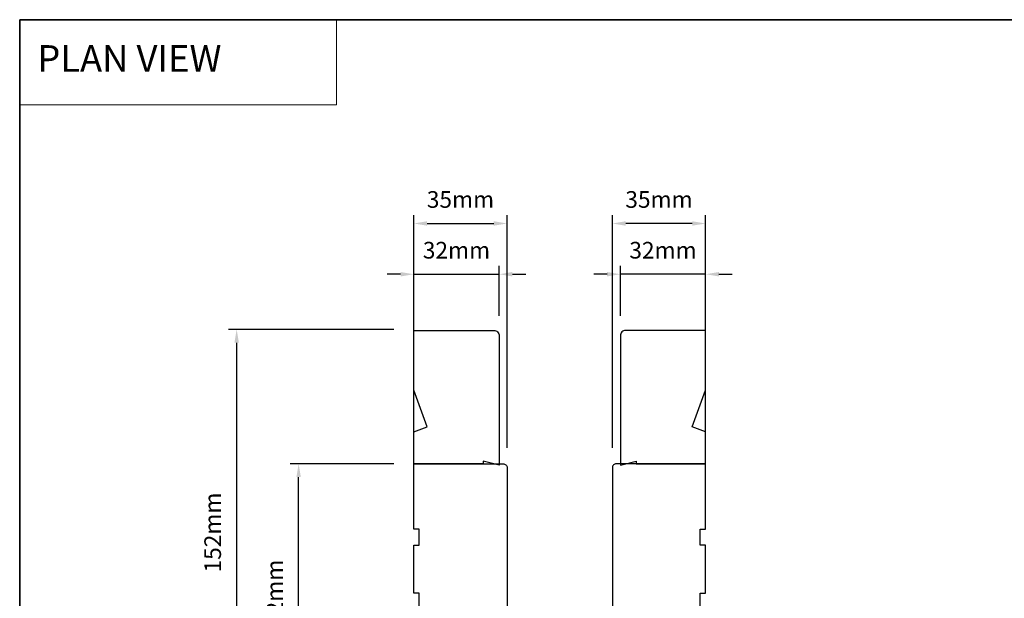
# Model space of a CAD drawing. Extents: x 23136 to 28808, y 13035 to 16692.
# Drawn here: x 27347 to 27716, y 14349 to 14566 of the extents above; entities that cross this region are included whole.
import ezdxf

# ---------------------------------------------------------------- set-up
doc = ezdxf.new("R2010")
doc.units = 0
doc.header["$LTSCALE"] = 200
doc.header["$MEASUREMENT"] = 0
doc.header["$PDMODE"] = 3
doc.header["$PDSIZE"] = 25
doc.linetypes.add('HIDDEN', pattern=[0.375, 0.25, -0.125])
doc.layers.get('DEFPOINTS').update_dxf_attribs({"color": 2, "linetype": 'CONTINUOUS'})
for name, color, linetype, lineweight in [('1', 1, 'CONTINUOUS', 13), ('2', 2, 'CONTINUOUS', 25), ('5', 7, 'HIDDEN', 9), ('8', 7, 'CONTINUOUS', 35), ('Dimensions', 2, 'CONTINUOUS', 25), ('Visible (ANSI)', 7, 'CONTINUOUS', 25), ('Wood', 7, 'CONTINUOUS', 25)]:
    doc.layers.add(name, color=color, linetype=linetype, lineweight=lineweight)
doc.styles.add('BOLD', font='txt')
doc.styles.add('style1', font='arial.ttf')
doc.dimstyles.new('LWFRAC$0', dxfattribs={"dimscale": 20, "dimtxt": 2.5, "dimasz": 2, "dimexe": 1.25, "dimexo": 3, "dimgap": 2, "dimtad": 1, "dimtoh": 1, "dimdec": 4, "dimlfac": 0.03937, "dimzin": 4, "dimdsep": 46, "dimlunit": 5, "dimtxsty": 'style1', "dimcen": 0, "dimadec": 0, "dimazin": 0, "dimtfac": 1, "dimtdec": 4, "dimtix": 1, "dimtmove": 0, "dimatfit": 3, "dimfxl": 1.25, "dimfrac": 2, "dimtzin": 0, "dimarcsym": 0})

# ---------------------------------------------------------------- blocks, each defined once
blk = doc.blocks.new('*D257')
at = {"layer": 'DEFPOINTS', "color": 0, "transparency": 16777216}
for p in [(27451.33, 14399.49), (27494.56, 14399.49), (27462.99, 14297.49)]:
    blk.add_point(p, dxfattribs=at)
at = {"layer": 'Dimensions', "color": 0, "lineweight": -2, "transparency": 16777216}
for p, q in [((27487.06, 14399.49), (27448.2, 14399.49)), ((27451.33, 14302.49), (27451.33, 14394.49)), ((27455.49, 14297.49), (27448.2, 14297.49))]:
    blk.add_line(p, q, dxfattribs=at)
at = {"layer": 'Dimensions', "color": 0, "transparency": 16777216}
for points in [[(27450.5, 14394.49), (27452.16, 14394.49), (27451.33, 14399.49)], [(27450.5, 14302.49), (27452.16, 14302.49), (27451.33, 14297.49)]]:
    blk.add_solid(points, dxfattribs=at)
at = {"layer": 'Dimensions', "color": 0, "transparency": 16777216, "insert": (27443.14, 14348.49), "char_height": 6.25, "attachment_point": 5, "rotation": 90, "style": 'style1'}
blk.add_mtext('102mm', dxfattribs=at)
blk = doc.blocks.new('*D260')
at = {"layer": 'DEFPOINTS', "color": 0, "transparency": 16777216}
for p in [(27569.06, 14489.61), (27569.06, 14397.99), (27604.06, 14399.49)]:
    blk.add_point(p, dxfattribs=at)
at = {"layer": 'Dimensions', "color": 0, "lineweight": -2, "transparency": 16777216}
for p, q in [((27569.06, 14405.49), (27569.06, 14492.74)), ((27604.06, 14406.99), (27604.06, 14492.74)), ((27599.06, 14489.61), (27574.06, 14489.61))]:
    blk.add_line(p, q, dxfattribs=at)
at = {"layer": 'Dimensions', "color": 0, "transparency": 16777216}
for points in [[(27574.06, 14490.45), (27574.06, 14488.78), (27569.06, 14489.61)], [(27599.06, 14490.45), (27599.06, 14488.78), (27604.06, 14489.61)]]:
    blk.add_solid(points, dxfattribs=at)
at = {"layer": 'Dimensions', "color": 0, "transparency": 16777216, "insert": (27586.56, 14497.81), "char_height": 6.25, "attachment_point": 5, "style": 'style1'}
blk.add_mtext('35mm', dxfattribs=at)
blk = doc.blocks.new('*D261')
at = {"layer": 'DEFPOINTS', "color": 0, "transparency": 16777216}
for p in [(27529.56, 14489.61), (27494.56, 14399.49), (27529.56, 14397.99)]:
    blk.add_point(p, dxfattribs=at)
at = {"layer": 'Dimensions', "color": 0, "lineweight": -2, "transparency": 16777216}
for p, q in [((27494.56, 14406.99), (27494.56, 14492.74)), ((27529.56, 14405.49), (27529.56, 14492.74)), ((27499.56, 14489.61), (27524.56, 14489.61))]:
    blk.add_line(p, q, dxfattribs=at)
at = {"layer": 'Dimensions', "color": 0, "transparency": 16777216}
for points in [[(27499.56, 14490.45), (27499.56, 14488.78), (27494.56, 14489.61)], [(27524.56, 14490.45), (27524.56, 14488.78), (27529.56, 14489.61)]]:
    blk.add_solid(points, dxfattribs=at)
at = {"layer": 'Dimensions', "color": 0, "transparency": 16777216, "insert": (27512.06, 14497.81), "char_height": 6.25, "attachment_point": 5, "style": 'style1'}
blk.add_mtext('35mm', dxfattribs=at)
blk = doc.blocks.new('*D262')
at = {"layer": 'DEFPOINTS', "color": 0, "transparency": 16777216}
for p in [(27526.56, 14470.57), (27494.56, 14449.49), (27526.56, 14447.49)]:
    blk.add_point(p, dxfattribs=at)
at = {"layer": 'Dimensions', "color": 0, "lineweight": -2, "transparency": 16777216}
for p, q in [((27489.56, 14470.57), (27484.56, 14470.57)), ((27494.56, 14456.99), (27494.56, 14473.7)), ((27494.56, 14470.57), (27526.56, 14470.57)), ((27526.56, 14454.99), (27526.56, 14473.7)), ((27531.56, 14470.57), (27536.56, 14470.57))]:
    blk.add_line(p, q, dxfattribs=at)
at = {"layer": 'Dimensions', "color": 0, "transparency": 16777216}
for points in [[(27489.56, 14471.41), (27489.56, 14469.74), (27494.56, 14470.57)], [(27531.56, 14471.41), (27531.56, 14469.74), (27526.56, 14470.57)]]:
    blk.add_solid(points, dxfattribs=at)
at = {"layer": 'Dimensions', "color": 0, "transparency": 16777216, "insert": (27510.56, 14478.77), "char_height": 6.25, "attachment_point": 5, "style": 'style1'}
blk.add_mtext('32mm', dxfattribs=at)
blk = doc.blocks.new('*D263')
at = {"layer": 'DEFPOINTS', "color": 0, "transparency": 16777216}
for p in [(27572.06, 14470.57), (27604.06, 14449.86), (27572.06, 14447.49)]:
    blk.add_point(p, dxfattribs=at)
at = {"layer": 'Dimensions', "color": 0, "lineweight": -2, "transparency": 16777216}
for p, q in [((27567.06, 14470.57), (27562.06, 14470.57)), ((27572.06, 14454.99), (27572.06, 14473.7)), ((27604.06, 14470.57), (27572.06, 14470.57)), ((27604.06, 14457.36), (27604.06, 14473.7)), ((27609.06, 14470.57), (27614.06, 14470.57))]:
    blk.add_line(p, q, dxfattribs=at)
at = {"layer": 'Dimensions', "color": 0, "transparency": 16777216}
for points in [[(27567.06, 14471.41), (27567.06, 14469.74), (27572.06, 14470.57)], [(27609.06, 14471.41), (27609.06, 14469.74), (27604.06, 14470.57)]]:
    blk.add_solid(points, dxfattribs=at)
at = {"layer": 'Dimensions', "color": 0, "transparency": 16777216, "insert": (27588.06, 14478.77), "char_height": 6.25, "attachment_point": 5, "style": 'style1'}
blk.add_mtext('32mm', dxfattribs=at)
blk = doc.blocks.new('*D264')
at = {"layer": '2', "color": 0, "lineweight": -2, "transparency": 16777216}
for p, q in [((27487.06, 14449.86), (27424.95, 14449.86)), ((27428.07, 14444.86), (27428.07, 14302.49)), ((27455.49, 14297.49), (27424.95, 14297.49))]:
    blk.add_line(p, q, dxfattribs=at)
at = {"layer": '2', "color": 0, "transparency": 16777216}
for points in [[(27427.24, 14444.86), (27428.91, 14444.86), (27428.07, 14449.86)], [(27427.24, 14302.49), (27428.91, 14302.49), (27428.07, 14297.49)]]:
    blk.add_solid(points, dxfattribs=at)
at = {"layer": 'DEFPOINTS', "color": 0, "transparency": 16777216}
for p in [(27494.56, 14449.86), (27428.07, 14297.49), (27462.99, 14297.49)]:
    blk.add_point(p, dxfattribs=at)
at = {"layer": '2', "color": 0, "transparency": 16777216, "insert": (27419.88, 14373.68), "char_height": 6.25, "attachment_point": 5, "rotation": 90, "style": 'style1'}
blk.add_mtext('152mm', dxfattribs=at)

msp = doc.modelspace()

# ---------------------------------------------------------------- linework, layer by layer
at = {"layer": '1', "linetype": 'Continuous'}
msp.add_lwpolyline([(27346.64, 14566.06), (27465.55, 14566.06), (27465.55, 14534.07), (27346.64, 14534.07)], close=True, dxfattribs=at)
at = {"layer": '8', "linetype": 'Continuous'}
msp.add_lwpolyline([(27346.64, 14566.06), (28100.75, 14566.06), (28100.75, 14074.55), (27346.64, 14074.55)], close=True, dxfattribs=at)
at = {"layer": 'Visible (ANSI)'}
for points in [[(27496.56, 14334.99), (27496.56, 14350.99), (27494.56, 14350.99), (27494.56, 14368.99), (27496.56, 14368.99), (27496.56, 14374.99), (27494.56, 14374.99), (27494.56, 14399.49), (27528.06, 14399.49, -0.414214), (27529.56, 14397.99), (27529.56, 14338.99, -0.414214)], [(27602.06, 14334.99), (27602.06, 14350.99), (27604.06, 14350.99), (27604.06, 14368.99), (27602.06, 14368.99), (27602.06, 14374.99), (27604.06, 14374.99), (27604.06, 14399.49), (27570.56, 14399.49, 0.414214), (27569.06, 14397.99), (27569.06, 14338.99, 0.414214)]]:
    msp.add_lwpolyline(points, format="xyb", dxfattribs=at)
at = {"layer": 'Wood'}
for points in [[(27526.56, 14398.99), (27520.56, 14400.49), (27520.56, 14399.49), (27494.56, 14399.49), (27494.56, 14411.51), (27499.56, 14413.33), (27494.56, 14427.07), (27494.56, 14449.49), (27524.56, 14449.49, -0.414214), (27526.56, 14447.49)], [(27572.06, 14398.99), (27578.06, 14400.49), (27578.06, 14399.49), (27604.06, 14399.49), (27604.06, 14411.51), (27599.06, 14413.33), (27604.06, 14427.07), (27604.06, 14449.49), (27574.06, 14449.49, 0.414214), (27572.06, 14447.49)]]:
    msp.add_lwpolyline(points, format="xyb", close=True, dxfattribs=at)

# ---------------------------------------------------------------- texts
at = {"layer": '5', "linetype": 'Continuous', "lineweight": 20, "style": 'BOLD'}
msp.add_text('PLAN VIEW', height=10, dxfattribs=at).set_placement((27353.24, 14546.51))

# ---------------------------------------------------------------- dimensions: what is measured, and where the dimension line sits
at = {"layer": '2'}
dim = msp.add_linear_dim(base=(27428.07, 14297.49), p1=(27494.56, 14449.86), p2=(27462.99, 14297.49), angle=270, dimstyle='LWFRAC$0', override={"dimscale": 2.5, "dimdec": 0, "dimlfac": 1, "dimlunit": 2, "dimpost": 'mm', "dimtdec": 0}, dxfattribs=at)
dim.commit()
dim.dimension.update_dxf_attribs({"geometry": '*D264', "text_midpoint": (27419.88, 14373.68)})
at = {"layer": 'Dimensions'}
dim = msp.add_linear_dim(base=(27529.56, 14489.61), p1=(27494.56, 14399.49), p2=(27529.56, 14397.99), dimstyle='LWFRAC$0', override={"dimscale": 2.5, "dimdec": 0, "dimlfac": 1, "dimlunit": 2, "dimpost": 'mm', "dimtdec": 0}, dxfattribs=at)
dim.commit()
dim.dimension.update_dxf_attribs({"geometry": '*D261', "text_midpoint": (27512.06, 14489.61), "dimtype": 160})
for base, p1, p2, picture, middle in [((27569.06, 14489.61), (27604.06, 14399.49), (27569.06, 14397.99), '*D260', (27586.56, 14497.81)), ((27526.56, 14470.57), (27494.56, 14449.49), (27526.56, 14447.49), '*D262', (27510.56, 14478.77)), ((27572.06, 14470.57), (27604.06, 14449.86), (27572.06, 14447.49), '*D263', (27588.06, 14478.77))]:
    dim = msp.add_linear_dim(base=base, p1=p1, p2=p2, dimstyle='LWFRAC$0', override={"dimscale": 2.5, "dimdec": 0, "dimlfac": 1, "dimlunit": 2, "dimpost": 'mm', "dimtdec": 0}, dxfattribs=at)
    dim.commit()
    dim.dimension.update_dxf_attribs({"geometry": picture, "text_midpoint": middle})
dim = msp.add_linear_dim(base=(27451.33, 14399.49), p1=(27462.99, 14297.49), p2=(27494.56, 14399.49), angle=90, dimstyle='LWFRAC$0', override={"dimscale": 2.5, "dimdec": 0, "dimlfac": 1, "dimlunit": 2, "dimpost": 'mm', "dimtdec": 0}, dxfattribs=at)
dim.commit()
dim.dimension.update_dxf_attribs({"geometry": '*D257', "text_midpoint": (27443.14, 14348.49)})

doc.saveas('drawing.dxf')
